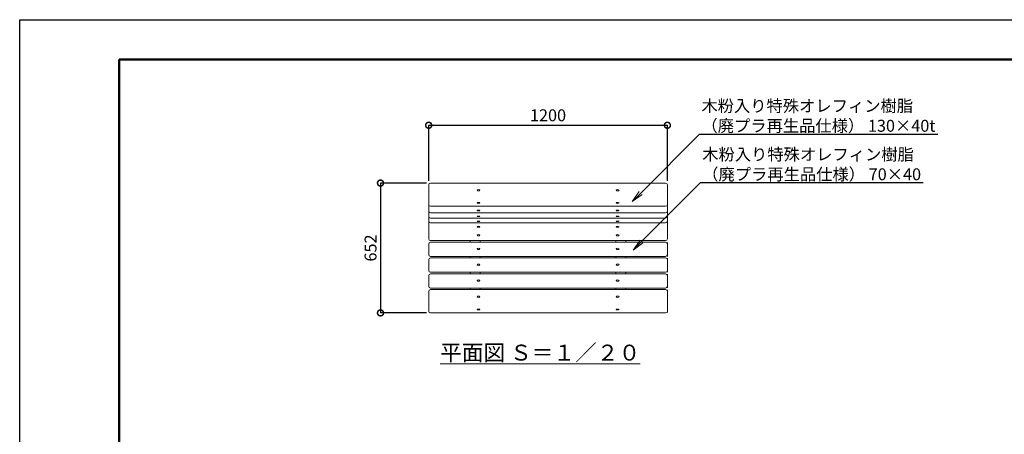
# Model space of a CAD drawing. Extents: x 7879 to 28909, y -246 to 5694.
# Drawn here: x 7879 to 12830, y 3611 to 5694 of the extents above; entities that cross this region are included whole.
import ezdxf
from ezdxf import colors
from ezdxf.entities.mleader import LeaderData, LeaderLine
from ezdxf.math import Vec2, Vec3

# ---------------------------------------------------------------- set-up
doc = ezdxf.new("R2010")
doc.units = 0
doc.header["$MEASUREMENT"] = 0
doc.header["$PDMODE"] = 1
doc.layers.get('0').update_dxf_attribs({"linetype": 'CONTINUOUS'})
doc.layers.get('DefPoints').update_dxf_attribs({"linetype": 'CONTINUOUS'})
for name, color, linetype, lineweight in [('FRAM3', 1, 'CONTINUOUS', 50), ('ボルト・ナット', 8, 'CONTINUOUS', 9), ('寸法線', 3, 'CONTINUOUS', 18), ('座板', 22, 'CONTINUOUS', 18), ('文字', 4, 'CONTINUOUS', 18), ('文字引出', 4, 'CONTINUOUS', 18), ('鋳物', 40, 'CONTINUOUS', 18)]:
    doc.layers.add(name, color=color, linetype=linetype, lineweight=lineweight)
doc.styles.get("Standard").update_dxf_attribs({"font": 'TXT.SHX', "bigfont": 'bigfont.shx'})
doc.dimstyles.new('20ベース', dxfattribs={"dimscale": 20, "dimtxt": 3, "dimasz": 3, "dimexe": 0, "dimexo": 1, "dimgap": 1, "dimtad": 3, "dimdec": 0, "dimdsep": 46, "dimtxsty": 'Standard', "dimblk": 'DOTSMALL', "dimcen": 0, "dimclrd": 256, "dimclre": 256, "dimclrt": 7, "dimadec": 0, "dimazin": 0, "dimtfac": 1, "dimtdec": 0, "dimtix": 1, "dimtmove": 2, "dimatfit": 3, "dimldrblk": 'DOTSMALL', "dimfxl": 1, "dimtolj": 1, "dimarcsym": 0})

# ---------------------------------------------------------------- blocks, each defined once
blk = doc.blocks.new('_DotSmall')
at = {"layer": 'FRAM3', "color": 0, "const_width": 0.5}
blk.add_lwpolyline([(-0.0625, 0, 1), (0.0625, 0, 1)], format="xyb", close=True, dxfattribs=at)
blk = doc.blocks.new('*D10')
at = {"layer": 'DefPoints', "color": 0, "linetype": 'Continuous', "transparency": 16777216}
for p in [(11135.7, 5163.6), (9935.7, 4864), (11135.7, 4864)]:
    blk.add_point(p, dxfattribs=at)
at = {"layer": '寸法線', "linetype": 'Continuous', "lineweight": -2, "transparency": 16777216}
for p, q in [((9935.7, 4884), (9935.7, 5163.6)), ((9935.7, 5163.6), (11135.7, 5163.6)), ((11135.7, 4884), (11135.7, 5163.6))]:
    blk.add_line(p, q, dxfattribs=at)
at = {"layer": '寸法線', "linetype": 'Continuous', "lineweight": -2, "transparency": 16777216, "xscale": 60, "yscale": 60, "zscale": 60, "rotation": 180}
blk.add_blockref('_DotSmall', (9935.7, 5163.6), dxfattribs=at)
at = {"layer": '寸法線', "linetype": 'Continuous', "lineweight": -2, "transparency": 16777216, "xscale": 60, "yscale": 60, "zscale": 60}
blk.add_blockref('_DotSmall', (11135.7, 5163.6), dxfattribs=at)
at = {"layer": '寸法線', "color": 7, "linetype": 'Continuous', "transparency": 16777216, "insert": (10535.7, 5213.6), "char_height": 60, "attachment_point": 5}
blk.add_mtext('\\A1;1200', dxfattribs=at)
blk = doc.blocks.new('*D12')
at = {"layer": 'DefPoints', "color": 0, "linetype": 'Continuous', "transparency": 16777216}
for p in [(9944.7, 4873), (9693.4, 4220.6), (9944.7, 4220.6)]:
    blk.add_point(p, dxfattribs=at)
at = {"layer": '寸法線', "linetype": 'Continuous', "lineweight": -2, "transparency": 16777216}
for p, q in [((9924.7, 4873), (9693.4, 4873)), ((9693.4, 4873), (9693.4, 4220.6)), ((9924.7, 4220.6), (9693.4, 4220.6))]:
    blk.add_line(p, q, dxfattribs=at)
at = {"layer": '寸法線', "linetype": 'Continuous', "lineweight": -2, "transparency": 16777216, "xscale": 60, "yscale": 60, "zscale": 60}
for p, rotation in [((9693.4, 4873), 90), ((9693.4, 4220.6), 270)]:
    blk.add_blockref('_DotSmall', p, dxfattribs=dict(at, rotation=rotation))
at = {"layer": '寸法線', "color": 7, "linetype": 'Continuous', "transparency": 16777216, "insert": (9643.4, 4546.8), "char_height": 60, "attachment_point": 5, "rotation": 90}
blk.add_mtext('\\A1;652', dxfattribs=at)
blk = doc.blocks.new('_OPEN')
at = {"color": 0, "linetype": 'ByBlock'}
for p, q in [((-1, 0.167), (0, 0)), ((0, 0), (-1, -0.167)), ((0, 0), (-1, 0))]:
    blk.add_line(p, q, dxfattribs=at)

msp = doc.modelspace()

# ---------------------------------------------------------------- linework, layer by layer
at = {"layer": 'DefPoints'}
msp.add_lwpolyline([(7879.19, 5694.05), (16279.19, 5694.05), (16279.19, -245.95), (7879.19, -245.95)], close=True, dxfattribs=at)
at = {"layer": 'FRAM3'}
msp.add_lwpolyline([(8379.19, 5494.05), (16079.19, 5494.05), (16079.19, -45.95), (8379.19, -45.95)], close=True, dxfattribs=at)
at = {"layer": 'ボルト・ナット', "extrusion": (0, 0, -1)}
for centre, ratio in [((10185.67, 4837.06), 0.4873616), ((10185.67, 4773.55), 0.3351501), ((10185.67, 4735.15), 0.2000968), ((10185.67, 4705.85), 0.1628417), ((10185.67, 4681.2), 0.1461859), ((10185.67, 4653.92), 0.3377951), ((10185.67, 4610.99), 0.488148), ((10185.67, 4542.26), 0.4972645), ((10185.67, 4462.7), 0.4972645), ((10185.67, 4383.14), 0.4972609), ((10185.67, 4301.57), 0.4881486), ((10185.67, 4237.79), 0.3377951)]:
    msp.add_ellipse(centre, major_axis=(7, 0), ratio=ratio, dxfattribs=at)
at = {"layer": 'ボルト・ナット'}
for centre, ratio in [((10885.67, 4837.06), 0.4873616), ((10885.67, 4773.55), 0.3351501), ((10885.67, 4735.15), 0.2000968), ((10885.67, 4705.85), 0.1628417), ((10885.67, 4681.2), 0.1461859), ((10885.67, 4653.92), 0.3377951), ((10885.67, 4610.99), 0.488148), ((10885.67, 4542.26), 0.4972645), ((10885.67, 4462.7), 0.4972645), ((10885.67, 4383.14), 0.4972609), ((10885.67, 4301.57), 0.4881486), ((10885.67, 4237.79), 0.3377951)]:
    msp.add_ellipse(centre, major_axis=(-7, 0), ratio=ratio, dxfattribs=at)
at = {"layer": '座板', "linetype": 'Continuous'}
for p, q in [((9935.67, 4863.99), (9935.67, 4592.79)), ((11126.67, 4872.99), (9944.67, 4872.99)), ((11135.67, 4863.99), (11135.67, 4592.79)), ((11126.67, 4756.55), (9944.67, 4756.55)), ((11126.67, 4724), (9944.67, 4724)), ((11126.67, 4696.9), (9944.67, 4696.9)), ((11126.67, 4673.21), (9944.67, 4673.21)), ((11126.67, 4583.79), (9944.67, 4583.79)), ((11135.67, 4574.98), (11135.67, 4504.61)), ((11135.67, 4494.94), (11135.67, 4425.81)), ((11135.67, 4415.86), (11135.67, 4346.24)), ((11135.67, 4336.23), (11135.67, 4222.99))]:
    msp.add_line(p, q, dxfattribs=at)
at = {"layer": '座板'}
for p, q in [((9935.67, 4567.18), (9935.67, 4513.17)), ((11126.67, 4576.18), (9944.67, 4576.18)), ((11135.67, 4567.18), (11135.67, 4513.17)), ((9935.67, 4487.62), (9935.67, 4433.61)), ((11126.67, 4504.17), (9944.67, 4504.17)), ((11126.67, 4496.62), (9944.67, 4496.62)), ((11135.67, 4487.62), (11135.67, 4433.61)), ((9935.67, 4408.06), (9935.67, 4354.05)), ((11126.67, 4424.61), (9944.67, 4424.61)), ((11126.67, 4417.06), (9944.67, 4417.06)), ((11135.67, 4408.06), (11135.67, 4354.05)), ((9935.67, 4328.44), (9935.67, 4229.59)), ((11126.67, 4345.05), (9944.67, 4345.05)), ((11126.67, 4337.44), (9944.67, 4337.44)), ((11135.67, 4328.44), (11135.67, 4229.59)), ((11126.67, 4220.59), (9944.67, 4220.59))]:
    msp.add_line(p, q, dxfattribs=at)
at = {"layer": '座板', "linetype": 'Continuous'}
for centre, start, end in [((9944.67, 4863.99), 90, 180), ((11126.67, 4863.99), 0, 90), ((9944.67, 4765.55), 180, 270), ((11126.67, 4765.55), 270, 0), ((9944.67, 4733), 180, 270), ((9944.67, 4705.9), 180, 270), ((11126.67, 4733), 270, 0), ((11126.67, 4705.9), 270, 0), ((9944.67, 4682.21), 180, 270), ((11126.67, 4682.21), 270, 0), ((9944.67, 4592.79), 180, 270), ((9944.67, 4567.18), 90, 180), ((11126.67, 4592.79), 270, 0), ((11126.67, 4567.18), 0, 90), ((9944.67, 4513.17), 180, 270), ((11126.67, 4513.17), 270, 0), ((9944.67, 4487.62), 90, 180), ((11126.67, 4487.62), 0, 90), ((9944.67, 4433.61), 180, 270), ((9944.67, 4408.06), 90, 180), ((11126.67, 4433.61), 270, 0), ((11126.67, 4408.06), 0, 90), ((9944.67, 4354.05), 180, 270), ((9944.67, 4328.44), 90, 180), ((11126.67, 4354.05), 270, 0), ((11126.67, 4328.44), 0, 90), ((9944.67, 4229.59), 180, 270), ((11126.67, 4229.59), 270, 0)]:
    msp.add_arc(centre, 9, start, end, dxfattribs=at)
at = {"layer": '鋳物'}
for p, q in [((10144.67, 4583.79), (10144.67, 4576.18)), ((10194.67, 4583.79), (10194.67, 4576.18)), ((10876.67, 4583.79), (10876.67, 4576.18)), ((10926.67, 4583.79), (10926.67, 4576.18)), ((10144.67, 4504.17), (10144.67, 4496.62)), ((10194.67, 4504.17), (10194.67, 4496.62)), ((10876.67, 4504.17), (10876.67, 4496.62)), ((10926.67, 4504.17), (10926.67, 4496.62)), ((10144.67, 4424.61), (10144.67, 4417.06)), ((10194.67, 4424.61), (10194.67, 4417.06)), ((10876.67, 4424.61), (10876.67, 4417.06)), ((10926.67, 4424.61), (10926.67, 4417.06)), ((10144.67, 4345.05), (10144.67, 4337.44)), ((10194.67, 4345.05), (10194.67, 4337.44)), ((10876.67, 4345.05), (10876.67, 4337.44)), ((10926.67, 4345.05), (10926.67, 4337.44))]:
    msp.add_line(p, q, dxfattribs=at)

# ---------------------------------------------------------------- texts
at = {"layer": '文字', "linetype": 'Continuous', "insert": (10496.16, 4021.04), "char_height": 80, "attachment_point": 5}
msp.add_mtext('{\\L平面図 Ｓ＝１／２０}', dxfattribs=at)

# ---------------------------------------------------------------- dimensions: what is measured, and where the dimension line sits
at = {"layer": '寸法線', "linetype": 'Continuous'}
dim = msp.add_linear_dim(base=(11135.67, 5163.56), p1=(9935.67, 4863.99), p2=(11135.67, 4863.99), dimstyle='20ベース', dxfattribs=at)
dim.commit()
dim.dimension.update_dxf_attribs({"geometry": '*D10', "text_midpoint": (10535.67, 5213.56)})
dim = msp.add_linear_dim(base=(9693.38, 4220.59), p1=(9944.67, 4872.99), p2=(9944.67, 4220.59), angle=90, text='652', dimstyle='20ベース', dxfattribs=at)
dim.commit()
dim.dimension.update_dxf_attribs({"geometry": '*D12', "text_midpoint": (9643.38, 4546.79)})

# ---------------------------------------------------------------- leaders
at = {"layer": '文字引出'}
ml = msp.add_multileader_mtext('Standard', dxfattribs=at)
ml.set_content('木粉入り特殊オレフィン樹脂\\P（廃プラ再生品仕様） 130×40t', color=7)
ml.set_leader_properties()
ml.set_arrow_properties(name='OPEN')
ml.build(insert=Vec2(0, 0))
ml.multileader.update_dxf_attribs({"text_left_attachment_type": 5, "text_right_attachment_type": 5, "dogleg_length": 0.36, "arrow_head_size": 60, "scale": 20})
ctx = ml.context
ctx.base_point, ctx.scale, ctx.char_height, ctx.arrow_head_size, ctx.landing_gap_size, ctx.plane_origin = Vec3(11305.34, 5118.95), 20, 60, 60, 1.8, Vec3(12721.2, 6173.5)
ctx.left_attachment, ctx.right_attachment = 5, 5
notes = []
notes.append((ctx, [(0, (1, 1, 0), (11298.14, 5118.95), (1, 0), 7.2, [(0, [(10959.37, 4780.39)], 0, [])])]))
ctx.mtext.insert, ctx.mtext.flow_direction = Vec3(11307.14, 5290.95), 5
ml = msp.add_multileader_mtext('Standard', dxfattribs=at)
ml.set_content('木粉入り特殊オレフィン樹脂\\P（廃プラ再生品仕様） 70×40', color=7)
ml.set_leader_properties()
ml.set_arrow_properties(name='OPEN')
ml.build(insert=Vec2(0, 0))
ml.multileader.update_dxf_attribs({"text_left_attachment_type": 5, "text_right_attachment_type": 5, "dogleg_length": 0.36, "arrow_head_size": 60, "scale": 20})
ctx = ml.context
ctx.base_point, ctx.scale, ctx.char_height, ctx.arrow_head_size, ctx.landing_gap_size, ctx.plane_origin = Vec3(11309.31, 4875.14), 20, 60, 60, 1.8, Vec3(12725.17, 5929.69)
ctx.left_attachment, ctx.right_attachment = 5, 5
notes.append((ctx, [(0, (1, 1, 0), (11302.11, 4875.14), (1, 0), 7.2, [(0, [(10963.34, 4536.59)], 0, [])])]))
ctx.mtext.insert, ctx.mtext.flow_direction = Vec3(11311.11, 5047.14), 5
for ctx, leaders in notes:
    for number, flags, end, landing, length, lines in leaders:
        leader = LeaderData()
        leader.index, (leader.has_last_leader_line, leader.has_dogleg_vector, leader.attachment_direction) = number, flags
        leader.last_leader_point, leader.dogleg_vector, leader.dogleg_length = Vec3(end), Vec3(landing), length
        for number, points, colour, breaks in lines:
            line = LeaderLine()
            line.index, line.vertices, line.color, line.breaks = number, Vec3.list(points), colors.encode_raw_color(colour), breaks
            leader.lines.append(line)
        ctx.leaders.append(leader)

doc.saveas('drawing.dxf')
